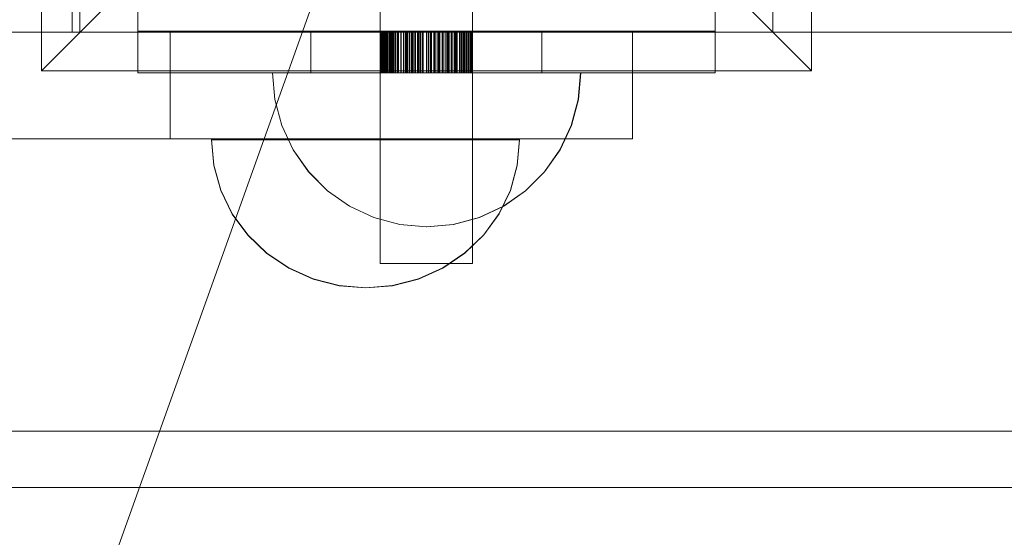
# Model space of a CAD drawing. Units: millimetres. Extents: x 3198 to 11132, y 1166 to 9092.
# Drawn here: x 5923 to 6050, y 5242 to 5309 of the extents above; entities that cross this region are included whole.
import ezdxf

# ---------------------------------------------------------------- set-up
doc = ezdxf.new("R2010")
doc.units = ezdxf.units.MM
doc.header["$MEASUREMENT"] = 0
doc.layers.add('STREFA', color=7, linetype='Continuous')
doc.layers.add('STREFA_Nr_pióra__7', color=7, linetype='Continuous', lineweight=18)
doc.layers.add('ZESTAW_Nr_pióra__7', color=7, linetype='Continuous', lineweight=18)
doc.styles.add('GENERATED_STYLE_1', font='txt')
doc.dimstyles.new('GENERATED_STYLE__1', dxfattribs={"dimtxt": 150, "dimasz": 91.78744, "dimexe": 0.18, "dimexo": 300, "dimgap": 0.09, "dimtad": 0, "dimtih": 1, "dimtoh": 1, "dimdec": 0, "dimlfac": 0.1, "dimzin": 0, "dimdsep": 46, "dimtxsty": 'GENERATED_STYLE_1', "dimblk": 'ARROWHEAD_5', "dimblk1": 'ARROWHEAD_5', "dimblk2": 'ARROWHEAD_5', "dimcen": 0.09, "dimclrd": 7, "dimclre": 7, "dimclrt": 7, "dimazin": 0, "dimtfac": 1, "dimtdec": 4, "dimtmove": 0, "dimatfit": 3, "dimfxl": 0, "dimtolj": 1, "dimtzin": 0, "dimarcsym": 0})
doc.dimstyles.new('GENERATED_STYLE__2', dxfattribs={"dimtxt": 150, "dimasz": 91.78744, "dimexe": 0.18, "dimexo": 300, "dimgap": 0.09, "dimtad": 0, "dimdec": 0, "dimlfac": 0.1, "dimzin": 0, "dimdsep": 46, "dimtxsty": 'GENERATED_STYLE_1', "dimblk": 'ARROWHEAD_5', "dimblk1": 'ARROWHEAD_5', "dimblk2": 'ARROWHEAD_5', "dimcen": 0.09, "dimclrd": 7, "dimclre": 7, "dimclrt": 7, "dimazin": 0, "dimtfac": 1, "dimtdec": 4, "dimtmove": 0, "dimatfit": 3, "dimfxl": 0, "dimtolj": 1, "dimtzin": 0, "dimarcsym": 0})
doc.dimstyles.new('GENERATED_STYLE__3', dxfattribs={"dimtxt": 150, "dimasz": 91.78744, "dimexe": 0.18, "dimexo": 0, "dimgap": 0.09, "dimtad": 0, "dimtih": 1, "dimtoh": 1, "dimdec": 0, "dimlfac": 0.1, "dimzin": 0, "dimdsep": 46, "dimtxsty": 'GENERATED_STYLE_1', "dimblk": 'ARROWHEAD_5', "dimblk1": 'ARROWHEAD_5', "dimblk2": 'ARROWHEAD_5', "dimcen": 0.09, "dimclrd": 7, "dimclre": 7, "dimclrt": 7, "dimazin": 0, "dimtfac": 1, "dimtdec": 4, "dimtmove": 0, "dimatfit": 3, "dimfxl": 0, "dimtolj": 1, "dimtzin": 0, "dimarcsym": 0})
doc.dimstyles.new('GENERATED_STYLE__4', dxfattribs={"dimtxt": 150, "dimasz": 91.78744, "dimexe": 0.18, "dimexo": 0, "dimgap": 0.09, "dimtad": 0, "dimdec": 0, "dimlfac": 0.1, "dimzin": 0, "dimdsep": 46, "dimtxsty": 'GENERATED_STYLE_1', "dimblk": 'ARROWHEAD_5', "dimblk1": 'ARROWHEAD_5', "dimblk2": 'ARROWHEAD_5', "dimcen": 0.09, "dimclrd": 7, "dimclre": 7, "dimclrt": 7, "dimazin": 0, "dimtfac": 1, "dimtdec": 4, "dimtmove": 0, "dimatfit": 3, "dimfxl": 0, "dimtolj": 1, "dimtzin": 0, "dimarcsym": 0})

# ---------------------------------------------------------------- blocks, each defined once
blk = doc.blocks.new('*D1')
at = {"layer": 'STREFA', "linetype": 'Continuous', "lineweight": 0, "true_color": 0x000000}
for points in [[(3197.98, 1256.82), (3291.28, 1231.82), (3291.28, 1281.82)], [(10437.49, 1256.82), (10344.19, 1281.82), (10344.19, 1231.82)]]:
    blk.add_hatch(color=18, dxfattribs=at).paths.add_polyline_path(points)
at = {"layer": 'STREFA_Nr_pióra__7', "linetype": 'Continuous'}
for p, q in [((3197.98, 1166.24), (3197.98, 5484.78)), ((10437.49, 1166.24), (10437.49, 5457.68)), ((3197.98, 1256.82), (3291.28, 1281.82)), ((3291.28, 1281.82), (3291.28, 1231.82)), ((10437.49, 1256.82), (10344.19, 1281.82)), ((10344.19, 1231.82), (10344.19, 1281.82)), ((3197.98, 1256.82), (3291.28, 1231.82)), ((3291.28, 1256.82), (6622.96, 1256.82)), ((7012.51, 1256.82), (10344.19, 1256.82)), ((10437.49, 1256.82), (10344.19, 1231.82))]:
    blk.add_line(p, q, dxfattribs=at)
at = {"layer": 'STREFA_Nr_pióra__7', "insert": (6646.99, 1181.82), "char_height": 150, "attachment_point": 7, "style": 'GENERATED_STYLE_1'}
blk.add_mtext('\\A1;{\\fArial|b0|i0|c238|p38;724}', dxfattribs=at)
blk = doc.blocks.new('ARROWHEAD_5')
at = {"color": 0, "linetype": 'Continuous', "lineweight": 0}
blk.add_line((0, 0), (-1, 0), dxfattribs=at)
blk.add_solid([(-1, 0.2679), (0, 0), (-1, -0.2679), (-1, 0.2679)], dxfattribs=at)
blk = doc.blocks.new('*D3')
at = {"layer": 'STREFA', "linetype": 'Continuous', "lineweight": 0, "true_color": 0x000000}
for points in [[(11041.23, 9091.74), (11016.23, 8998.44), (11066.23, 8998.44)], [(11041.23, 1991.28), (11066.23, 2084.59), (11016.23, 2084.59)]]:
    blk.add_hatch(color=18, dxfattribs=at).paths.add_polyline_path(points)
at = {"layer": 'STREFA_Nr_pióra__7', "linetype": 'Continuous'}
for p, q in [((11131.81, 9091.74), (6064.99, 9091.74)), ((11041.23, 9091.74), (11016.23, 8998.44)), ((11041.23, 9091.74), (11066.23, 8998.44)), ((11066.23, 8998.44), (11016.23, 8998.44)), ((11041.23, 5736.29), (11041.23, 8998.44)), ((11041.23, 2084.59), (11041.23, 5346.74)), ((11041.23, 1991.28), (11016.23, 2084.59)), ((11016.23, 2084.59), (11066.23, 2084.59)), ((11041.23, 1991.28), (11066.23, 2084.59)), ((11131.81, 1991.28), (6004, 1991.28))]:
    blk.add_line(p, q, dxfattribs=at)
at = {"layer": 'STREFA_Nr_pióra__7', "insert": (11116.23, 5370.77), "char_height": 150, "attachment_point": 7, "rotation": 90, "style": 'GENERATED_STYLE_1'}
blk.add_mtext('\\A1;{\\fArial|b0|i0|c238|p38;710}', dxfattribs=at)
blk = doc.blocks.new('*D4')
at = {"layer": 'STREFA', "linetype": 'Continuous', "lineweight": 0, "true_color": 0x000000}
for points in [[(4697.74, 1552.24), (4791.04, 1527.24), (4791.04, 1577.24)], [(8952.96, 1552.24), (8859.66, 1577.24), (8859.66, 1527.24)]]:
    blk.add_hatch(color=18, dxfattribs=at).paths.add_polyline_path(points)
at = {"layer": 'STREFA_Nr_pióra__7', "linetype": 'Continuous'}
for p, q in [((4697.74, 1461.66), (4697.74, 1642.82)), ((8952.96, 1461.66), (8952.96, 1642.82)), ((4697.74, 1552.24), (4791.04, 1577.24)), ((4791.04, 1577.24), (4791.04, 1527.24)), ((8952.96, 1552.24), (8859.66, 1577.24)), ((8859.66, 1527.24), (8859.66, 1577.24)), ((4697.74, 1552.24), (4791.04, 1527.24)), ((4791.04, 1552.24), (6630.57, 1552.24)), ((7020.12, 1552.24), (8859.66, 1552.24)), ((8952.96, 1552.24), (8859.66, 1527.24))]:
    blk.add_line(p, q, dxfattribs=at)
at = {"layer": 'STREFA_Nr_pióra__7', "insert": (6654.6, 1477.24), "char_height": 150, "attachment_point": 7, "style": 'GENERATED_STYLE_1'}
blk.add_mtext('\\A1;{\\fArial|b0|i0|c238|p38;426}', dxfattribs=at)
blk = doc.blocks.new('*D5')
at = {"layer": 'STREFA', "linetype": 'Continuous', "lineweight": 0, "true_color": 0x000000}
for points in [[(10720.37, 7590.07), (10695.37, 7496.77), (10745.37, 7496.77)], [(10720.37, 2962.03), (10745.37, 3055.33), (10695.37, 3055.33)]]:
    blk.add_hatch(color=18, dxfattribs=at).paths.add_polyline_path(points)
at = {"layer": 'STREFA_Nr_pióra__7', "linetype": 'Continuous'}
for p, q in [((10810.94, 7590.07), (10629.79, 7590.07)), ((10720.37, 7590.07), (10695.37, 7496.77)), ((10720.37, 7590.07), (10745.37, 7496.77)), ((10745.37, 7496.77), (10695.37, 7496.77)), ((10720.37, 5470.83), (10720.37, 7496.77)), ((10720.37, 3055.33), (10720.37, 5081.27)), ((10720.37, 2962.03), (10695.37, 3055.33)), ((10695.37, 3055.33), (10745.37, 3055.33)), ((10720.37, 2962.03), (10745.37, 3055.33)), ((10810.94, 2962.03), (10629.79, 2962.03))]:
    blk.add_line(p, q, dxfattribs=at)
at = {"layer": 'STREFA_Nr_pióra__7', "insert": (10795.37, 5105.31), "char_height": 150, "attachment_point": 7, "rotation": 90, "style": 'GENERATED_STYLE_1'}
blk.add_mtext('\\A1;{\\fArial|b0|i0|c238|p38;463}', dxfattribs=at)

msp = doc.modelspace()

# ---------------------------------------------------------------- linework, layer by layer
at = {"layer": 'ZESTAW_Nr_pióra__7', "linetype": 'Continuous'}
for p, q in [((5929.34, 5307.82), (5929.23, 6207.84)), ((5925.34, 5302.81), (5925.34, 5402.81)), ((6025.34, 5402.81), (6025.34, 5302.81)), ((5929.33, 5397.88), (5929.34, 5307.81)), ((5930.34, 5397.81), (5930.34, 5307.81)), ((5937.85, 5397.67), (5937.85, 5307.94)), ((5969.34, 5307.94), (5969.34, 5397.67)), ((5981.34, 5307.94), (5981.34, 5397.67)), ((6012.84, 5307.94), (6012.84, 5397.67)), ((6020.34, 5307.81), (6020.34, 5397.81)), ((5925.34, 5302.81), (5975.34, 5352.81)), ((5975.34, 5352.81), (6025.34, 5302.81)), ((5965.24, 5324.6), (5924.78, 5211.63)), ((5928.96, 5307.81), (5211.32, 5307.81)), ((5561.39, 5307.81), (7310.98, 5307.81)), ((5942.08, 5307.81), (5827.08, 5307.81)), ((5884.34, 5307.81), (5929.34, 5307.82)), ((5929.33, 5307.81), (5928.96, 5307.81)), ((5930.34, 5307.81), (6020.34, 5307.81)), ((5960.34, 5307.94), (5937.85, 5307.94)), ((5937.85, 5307.94), (5937.85, 5302.53)), ((5960.62, 5307.81), (5942.08, 5307.81)), ((5942.08, 5293.96), (5942.08, 5307.81)), ((5990.34, 5307.94), (5960.34, 5307.94)), ((5960.34, 5307.94), (5960.34, 5302.53)), ((5977.35, 5307.81), (5960.62, 5307.81)), ((5969.34, 5307.94), (5969.34, 5302.53)), ((5969.37, 5307.94), (5969.37, 5302.53)), ((5969.39, 5307.94), (5969.39, 5302.53)), ((5969.44, 5307.94), (5969.44, 5302.53)), ((5969.47, 5307.94), (5969.47, 5302.53)), ((5969.49, 5307.94), (5969.49, 5302.53)), ((5969.54, 5307.94), (5969.54, 5302.53)), ((5969.56, 5307.94), (5969.56, 5302.53)), ((5969.6, 5307.94), (5969.6, 5302.53)), ((5969.62, 5307.94), (5969.62, 5302.53)), ((5969.68, 5307.94), (5969.68, 5302.53)), ((5969.76, 5307.94), (5969.76, 5302.53)), ((5969.8, 5307.94), (5969.8, 5302.53)), ((5969.9, 5307.94), (5969.9, 5302.53)), ((5969.92, 5307.94), (5969.92, 5302.53)), ((5970.07, 5307.94), (5970.07, 5302.53)), ((5970.09, 5307.94), (5970.09, 5302.53)), ((5970.15, 5307.94), (5970.15, 5302.53)), ((5970.2, 5307.94), (5970.2, 5302.53)), ((5970.27, 5307.94), (5970.27, 5302.53)), ((5970.29, 5307.94), (5970.29, 5302.53)), ((5970.47, 5307.94), (5970.47, 5302.53)), ((5970.48, 5307.94), (5970.48, 5302.53)), ((5970.52, 5307.94), (5970.52, 5302.53)), ((5970.55, 5307.94), (5970.55, 5302.53)), ((5970.69, 5307.94), (5970.69, 5302.53)), ((5970.76, 5307.94), (5970.76, 5302.53)), ((5970.77, 5307.94), (5970.77, 5302.53)), ((5970.9, 5307.94), (5970.9, 5302.53)), ((5971.04, 5307.94), (5971.04, 5302.53)), ((5971.09, 5307.94), (5971.09, 5302.53)), ((5971.27, 5307.94), (5971.27, 5302.53)), ((5971.34, 5307.94), (5971.34, 5302.53)), ((5971.35, 5307.94), (5971.35, 5302.53)), ((5971.58, 5307.94), (5971.58, 5302.53)), ((5971.73, 5307.94), (5971.73, 5302.53)), ((5972, 5307.94), (5972, 5302.53)), ((5972.03, 5307.94), (5972.03, 5302.53)), ((5972.05, 5307.94), (5972.05, 5302.53)), ((5972.34, 5307.94), (5972.34, 5302.53)), ((5972.36, 5307.94), (5972.36, 5302.53)), ((5972.57, 5307.94), (5972.57, 5302.53)), ((5972.62, 5307.94), (5972.62, 5302.53)), ((5972.69, 5307.94), (5972.69, 5302.53)), ((5972.85, 5307.94), (5972.85, 5302.53)), ((5972.93, 5307.94), (5972.93, 5302.53)), ((5973.16, 5307.94), (5973.16, 5302.53)), ((5973.36, 5307.94), (5973.36, 5302.53)), ((5973.46, 5307.94), (5973.46, 5302.53)), ((5973.55, 5307.94), (5973.55, 5302.53)), ((5973.69, 5307.94), (5973.69, 5302.53)), ((5973.88, 5307.94), (5973.88, 5302.53)), ((5973.92, 5307.94), (5973.92, 5302.53)), ((5974.16, 5307.94), (5974.16, 5302.53)), ((5974.19, 5307.94), (5974.19, 5302.53)), ((5974.26, 5307.94), (5974.26, 5302.53)), ((5974.39, 5307.94), (5974.39, 5302.53)), ((5974.59, 5307.94), (5974.59, 5302.53)), ((5974.77, 5307.94), (5974.77, 5302.53)), ((5974.89, 5307.94), (5974.89, 5302.53)), ((5974.91, 5307.94), (5974.91, 5302.53)), ((5975.34, 5307.94), (5975.34, 5302.53)), ((5975.39, 5307.94), (5975.39, 5302.53)), ((5975.6, 5307.94), (5975.6, 5302.53)), ((5975.84, 5307.94), (5975.84, 5302.53)), ((5975.96, 5307.94), (5975.96, 5302.53)), ((5976, 5307.94), (5976, 5302.53)), ((5976.28, 5307.94), (5976.28, 5302.53)), ((5976.32, 5307.94), (5976.32, 5302.53)), ((5976.4, 5307.94), (5976.4, 5302.53)), ((5976.54, 5307.94), (5976.54, 5302.53)), ((5976.83, 5307.94), (5976.83, 5302.53)), ((5976.96, 5307.94), (5976.96, 5302.53)), ((5977.07, 5307.94), (5977.07, 5302.53)), ((5990.62, 5307.81), (5977.35, 5307.81)), ((5977.37, 5307.94), (5977.37, 5302.53)), ((5977.41, 5307.94), (5977.41, 5302.53)), ((5977.59, 5307.94), (5977.59, 5302.53)), ((5977.62, 5307.94), (5977.62, 5302.53)), ((5977.85, 5307.94), (5977.85, 5302.53)), ((5977.88, 5307.94), (5977.88, 5302.53)), ((5978.07, 5307.94), (5978.07, 5302.53)), ((5978.22, 5307.94), (5978.22, 5302.53)), ((5978.29, 5307.94), (5978.29, 5302.53)), ((5978.31, 5307.94), (5978.31, 5302.53)), ((5978.53, 5307.94), (5978.53, 5302.53)), ((5978.58, 5307.94), (5978.58, 5302.53)), ((5978.67, 5307.94), (5978.67, 5302.53)), ((5978.95, 5307.94), (5978.95, 5302.53)), ((5979.02, 5307.94), (5979.02, 5302.53)), ((5979.15, 5307.94), (5979.15, 5302.53)), ((5979.24, 5307.94), (5979.24, 5302.53)), ((5979.33, 5307.94), (5979.33, 5302.53)), ((5979.34, 5307.94), (5979.34, 5302.53)), ((5979.62, 5307.94), (5979.62, 5302.53)), ((5979.69, 5307.94), (5979.69, 5302.53)), ((5979.84, 5307.94), (5979.84, 5302.53)), ((5979.86, 5307.94), (5979.86, 5302.53)), ((5979.92, 5307.94), (5979.92, 5302.53)), ((5980.09, 5307.94), (5980.09, 5302.53)), ((5980.14, 5307.94), (5980.14, 5302.53)), ((5980.25, 5307.94), (5980.25, 5302.53)), ((5980.33, 5307.94), (5980.33, 5302.53)), ((5980.38, 5307.94), (5980.38, 5302.53)), ((5980.53, 5307.94), (5980.53, 5302.53)), ((5980.7, 5307.94), (5980.7, 5302.53)), ((5980.74, 5307.94), (5980.74, 5302.53)), ((5980.82, 5307.94), (5980.82, 5302.53)), ((5980.97, 5307.94), (5980.97, 5302.53)), ((5981.08, 5307.94), (5981.08, 5302.53)), ((5981.11, 5307.94), (5981.11, 5302.53)), ((5981.15, 5307.94), (5981.15, 5302.53)), ((5981.24, 5307.94), (5981.24, 5302.53)), ((5981.25, 5307.94), (5981.25, 5302.53)), ((5981.27, 5307.94), (5981.27, 5302.53)), ((5981.3, 5307.94), (5981.3, 5302.53)), ((5981.32, 5307.94), (5981.32, 5302.53)), ((5981.34, 5307.94), (5981.34, 5302.53)), ((6012.84, 5307.94), (5990.34, 5307.94)), ((5990.34, 5307.94), (5990.34, 5302.53)), ((5999.15, 5307.81), (5990.62, 5307.81)), ((6002.08, 5307.81), (5999.15, 5307.81)), ((6002.08, 5293.96), (6002.08, 5307.81)), ((6012.84, 5307.94), (6012.84, 5302.53)), ((6025.34, 5302.81), (5925.34, 5302.81)), ((5960.34, 5302.53), (5937.85, 5302.53)), ((5955.65, 5299.06), (5955.34, 5302.53)), ((5955.67, 5299.06), (5955.37, 5302.53)), ((5990.34, 5302.53), (5960.34, 5302.53)), ((5969.34, 5277.81), (5969.34, 5302.53)), ((5981.34, 5277.81), (5981.34, 5302.53)), ((6012.84, 5302.53), (5990.34, 5302.53)), ((5995.04, 5299.06), (5995.34, 5302.53)), ((5995.07, 5299.06), (5995.37, 5302.53)), ((5956.55, 5295.69), (5955.65, 5299.06)), ((5956.58, 5295.69), (5955.67, 5299.06)), ((5994.14, 5295.69), (5995.04, 5299.06)), ((5994.16, 5295.69), (5995.07, 5299.06)), ((5958.02, 5292.53), (5956.55, 5295.69)), ((5958.05, 5292.53), (5956.58, 5295.69)), ((5992.66, 5292.53), (5994.14, 5295.69)), ((5992.69, 5292.53), (5994.16, 5295.69)), ((5942.08, 5293.96), (5827.08, 5293.96)), ((5960.62, 5293.96), (5942.08, 5293.96)), ((5947.75, 5290.53), (5947.44, 5293.87)), ((5947.75, 5293.87), (5947.44, 5293.87)), ((5947.75, 5290.49), (5947.44, 5293.83)), ((5947.75, 5293.83), (5947.44, 5293.83)), ((5948.65, 5293.87), (5947.75, 5293.87)), ((5948.65, 5293.83), (5947.75, 5293.83)), ((5950.12, 5293.87), (5948.65, 5293.87)), ((5950.12, 5293.83), (5948.65, 5293.83)), ((5952.12, 5293.87), (5950.12, 5293.87)), ((5952.12, 5293.83), (5950.12, 5293.83)), ((5954.59, 5293.87), (5952.12, 5293.87)), ((5954.59, 5293.84), (5952.12, 5293.83)), ((5957.44, 5293.88), (5954.59, 5293.87)), ((5957.44, 5293.84), (5954.59, 5293.84)), ((5960.6, 5293.88), (5957.44, 5293.88)), ((5960.6, 5293.84), (5957.44, 5293.84)), ((5963.97, 5293.88), (5960.6, 5293.88)), ((5963.97, 5293.84), (5960.6, 5293.84)), ((5977.35, 5293.96), (5960.62, 5293.96)), ((5967.44, 5293.88), (5963.97, 5293.88)), ((5967.44, 5293.85), (5963.97, 5293.84)), ((5970.92, 5293.89), (5967.44, 5293.88)), ((5970.92, 5293.85), (5967.44, 5293.85)), ((5974.28, 5293.89), (5970.92, 5293.89)), ((5974.28, 5293.85), (5970.92, 5293.85)), ((5977.44, 5293.89), (5974.28, 5293.89)), ((5977.44, 5293.86), (5974.28, 5293.85)), ((5990.62, 5293.96), (5977.35, 5293.96)), ((5980.3, 5293.89), (5977.44, 5293.89)), ((5980.3, 5293.86), (5977.44, 5293.86)), ((5982.76, 5293.9), (5980.3, 5293.89)), ((5982.76, 5293.86), (5980.3, 5293.86)), ((5984.76, 5293.9), (5982.76, 5293.9)), ((5984.76, 5293.86), (5982.76, 5293.86)), ((5986.24, 5293.9), (5984.76, 5293.9)), ((5986.24, 5293.86), (5984.76, 5293.86)), ((5987.14, 5293.9), (5986.24, 5293.9)), ((5987.14, 5293.86), (5986.24, 5293.86)), ((5987.44, 5293.9), (5987.14, 5290.56)), ((5987.44, 5293.9), (5987.14, 5293.9)), ((5987.44, 5293.86), (5987.14, 5290.52)), ((5987.44, 5293.86), (5987.14, 5293.86)), ((5999.15, 5293.96), (5990.62, 5293.96)), ((6002.08, 5293.96), (5999.15, 5293.96)), ((5960.02, 5289.68), (5958.02, 5292.53)), ((5960.05, 5289.68), (5958.05, 5292.53)), ((5990.66, 5289.68), (5992.66, 5292.53)), ((5990.69, 5289.68), (5992.69, 5292.53)), ((5948.66, 5287.29), (5947.75, 5290.53)), ((5948.66, 5287.25), (5947.75, 5290.49)), ((5962.49, 5287.21), (5960.02, 5289.68)), ((5962.51, 5287.21), (5960.05, 5289.68)), ((5987.14, 5290.56), (5986.24, 5287.32)), ((5987.14, 5290.52), (5986.24, 5287.28)), ((5988.2, 5287.21), (5990.66, 5289.68)), ((5988.22, 5287.21), (5990.69, 5289.68)), ((5950.13, 5284.25), (5948.66, 5287.29)), ((5950.13, 5284.21), (5948.66, 5287.25)), ((5965.34, 5285.21), (5962.49, 5287.21)), ((5965.37, 5285.21), (5962.51, 5287.21)), ((5986.24, 5287.32), (5984.77, 5284.28)), ((5986.24, 5287.28), (5984.77, 5284.24)), ((5985.34, 5285.21), (5988.2, 5287.21)), ((5985.37, 5285.21), (5988.22, 5287.21)), ((5968.5, 5283.74), (5965.34, 5285.21)), ((5968.53, 5283.74), (5965.37, 5285.21)), ((5982.18, 5283.74), (5985.34, 5285.21)), ((5982.21, 5283.74), (5985.37, 5285.21)), ((5984.77, 5284.28), (5982.78, 5281.53)), ((5952.13, 5281.5), (5950.13, 5284.25)), ((5952.13, 5281.47), (5950.13, 5284.21)), ((5971.87, 5282.84), (5968.5, 5283.74)), ((5971.9, 5282.84), (5968.53, 5283.74)), ((5978.82, 5282.84), (5982.18, 5283.74)), ((5978.84, 5282.84), (5982.21, 5283.74)), ((5984.77, 5284.24), (5982.78, 5281.49)), ((5975.34, 5282.53), (5971.87, 5282.84)), ((5975.37, 5282.53), (5971.9, 5282.84)), ((5975.34, 5282.53), (5978.82, 5282.84)), ((5975.37, 5282.53), (5978.84, 5282.84)), ((5954.6, 5279.13), (5952.13, 5281.5)), ((5954.6, 5279.1), (5952.13, 5281.47)), ((5982.78, 5281.53), (5980.31, 5279.16)), ((5982.78, 5281.49), (5980.31, 5279.12)), ((5957.46, 5277.21), (5954.6, 5279.13)), ((5957.46, 5277.18), (5954.6, 5279.1)), ((5980.31, 5279.16), (5977.46, 5277.23)), ((5980.31, 5279.12), (5977.46, 5277.19)), ((5960.62, 5275.8), (5957.46, 5277.21)), ((5960.62, 5275.76), (5957.46, 5277.18)), ((5969.34, 5277.81), (5969.55, 5277.81)), ((5969.55, 5277.81), (5970.15, 5277.81)), ((5970.15, 5277.81), (5971.1, 5277.81)), ((5971.1, 5277.81), (5972.34, 5277.81)), ((5972.34, 5277.81), (5973.79, 5277.81)), ((5973.79, 5277.81), (5975.34, 5277.81)), ((5977.46, 5277.23), (5974.3, 5275.81)), ((5977.46, 5277.19), (5974.3, 5275.77)), ((5975.34, 5277.81), (5976.9, 5277.81)), ((5976.9, 5277.81), (5978.34, 5277.81)), ((5978.34, 5277.81), (5979.58, 5277.81)), ((5979.58, 5277.81), (5980.54, 5277.81)), ((5980.54, 5277.81), (5981.14, 5277.81)), ((5981.14, 5277.81), (5981.34, 5277.81)), ((5963.99, 5274.93), (5960.62, 5275.8)), ((5963.99, 5274.9), (5960.62, 5275.76)), ((5974.3, 5275.81), (5970.93, 5274.94)), ((5974.3, 5275.77), (5970.93, 5274.9)), ((5967.46, 5274.64), (5963.99, 5274.93)), ((5967.46, 5274.61), (5963.99, 5274.9)), ((5970.93, 5274.94), (5967.46, 5274.64)), ((5970.93, 5274.9), (5967.46, 5274.61)), ((6217.54, 5256.05), (5576.2, 5256.05)), ((6212.93, 5248.73), (5571.59, 5248.73))]:
    msp.add_line(p, q, dxfattribs=at)

# ---------------------------------------------------------------- dimensions: what is measured, and where the dimension line sits
at = {"layer": 'STREFA', "linetype": 'Continuous'}
for base, p1, p2, dimstyle, picture, middle in [((11041.23, 9091.74), (5704, 1991.28), (5764.99, 9091.74), 'GENERATED_STYLE__2', '*D3', (11041.23, 5541.51)), ((10720.37, 7590.07), (5892.08, 2962.03), (6085.08, 7590.07), 'GENERATED_STYLE__4', '*D5', (10720.37, 5276.05))]:
    dim = msp.add_linear_dim(base=base, p1=p1, p2=p2, angle=90, dimstyle=dimstyle, dxfattribs=at)
    dim.commit()
    dim.dimension.update_dxf_attribs({"geometry": picture, "text_midpoint": middle, "dimtype": 160, "text_rotation": 90})
for base, p1, p2, dimstyle, picture, middle in [((10437.49, 1256.82), (3197.98, 5784.78), (10437.49, 5757.68), 'GENERATED_STYLE__1', '*D1', (6817.74, 1256.82)), ((8952.96, 1552.24), (4697.74, 5757.68), (8952.96, 5756.38), 'GENERATED_STYLE__3', '*D4', (6825.35, 1552.24))]:
    dim = msp.add_linear_dim(base=base, p1=p1, p2=p2, dimstyle=dimstyle, dxfattribs=at)
    dim.commit()
    dim.dimension.update_dxf_attribs({"geometry": picture, "text_midpoint": middle, "dimtype": 160})

doc.saveas('drawing.dxf')
